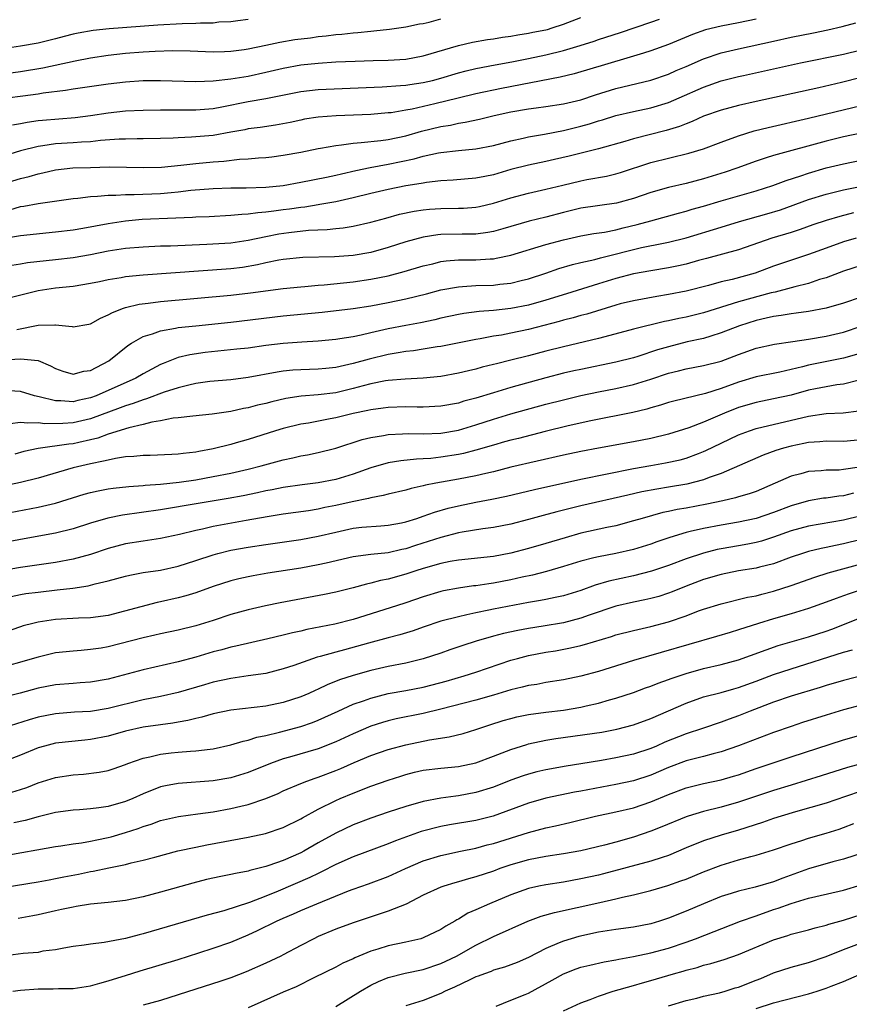
# Model space of a CAD drawing. Units: inches. Extents: x 2626370 to 2628000, y 1449000 to 1452000.
# Drawn here: x 2627199 to 2627294, y 1449552 to 1449664 of the extents above; entities that cross this region are included whole.
import ezdxf

# ---------------------------------------------------------------- set-up
doc = ezdxf.new("R2010")
doc.units = ezdxf.units.IN
doc.header["$MEASUREMENT"] = 0
doc.layers.add('LD26251449_2ft', color=26, linetype='Continuous')

msp = doc.modelspace()

# ---------------------------------------------------------------- linework, layer by layer
at = {"layer": 'LD26251449_2ft'}
for points, elevation in [([(2627283, 1449663.99), (2627281, 1449663.57), (2627279, 1449663.2), (2627277.23, 1449662.77), (2627275.74, 1449662.26), (2627273, 1449661.12), (2627271, 1449660.39), (2627270.13, 1449660.13), (2627269, 1449659.76), (2627265.32, 1449658.68), (2627264.4, 1449658.4), (2627262.23, 1449657.77), (2627260.61, 1449657.39), (2627253.91, 1449656.09), (2627251, 1449655.47), (2627248.99, 1449654.99), (2627246.32, 1449654.32), (2627243.71, 1449653.71), (2627243, 1449653.59), (2627241.32, 1449653.32), (2627241, 1449653.29), (2627239, 1449653.12), (2627235.03, 1449652.97), (2627233, 1449652.81), (2627231.43, 1449652.57), (2627231, 1449652.48), (2627229.79, 1449652.21), (2627228.12, 1449651.88), (2627226.38, 1449651.62), (2627225, 1449651.46), (2627224.62, 1449651.38), (2627223, 1449651.1), (2627221, 1449650.72), (2627218.51, 1449650.51), (2627217, 1449650.46), (2627216.42, 1449650.42), (2627215, 1449650.36), (2627213, 1449650.32), (2627212.33, 1449650.33), (2627211, 1449650.31), (2627210.28, 1449650.28), (2627208.14, 1449650.14), (2627207, 1449650.01), (2627205.96, 1449649.96), (2627205, 1449649.88), (2627203, 1449649.76), (2627201.53, 1449649.53), (2627201, 1449649.47), (2627199, 1449648.95), (2627196.04, 1449648.04)], 10662), ([(2627197, 1449657.75), (2627199, 1449658.03), (2627201.54, 1449658.46), (2627205.25, 1449659.25), (2627207, 1449659.58), (2627209, 1449659.88), (2627211, 1449660.12), (2627213, 1449660.28), (2627214.36, 1449660.36), (2627216.41, 1449660.41), (2627218.37, 1449660.37), (2627221, 1449660.27), (2627222.3, 1449660.3), (2627223, 1449660.34), (2627224.54, 1449660.54), (2627225, 1449660.61), (2627227, 1449661.03), (2627228.61, 1449661.39), (2627230.34, 1449661.66), (2627232.12, 1449661.88), (2627233, 1449662.01), (2627233.91, 1449662.09), (2627235, 1449662.26), (2627235.71, 1449662.29), (2627237, 1449662.45), (2627237.52, 1449662.48), (2627239, 1449662.63), (2627239.35, 1449662.65), (2627241.15, 1449662.85), (2627243, 1449663.11), (2627244.55, 1449663.45), (2627245, 1449663.52), (2627245.67, 1449663.67), (2627247, 1449664.03)], 10668), ([(2627225, 1449663.97), (2627223.82, 1449663.82), (2627223, 1449663.69), (2627221.64, 1449663.64), (2627221, 1449663.56), (2627219.55, 1449663.55), (2627219, 1449663.5), (2627217.46, 1449663.46), (2627214.69, 1449663.31), (2627209.11, 1449662.89), (2627207.29, 1449662.71), (2627205.59, 1449662.41), (2627205, 1449662.28), (2627203.97, 1449662.03), (2627203, 1449661.77), (2627201, 1449661.26), (2627199, 1449660.9), (2627197, 1449660.63)], 10670), ([(2627197.49, 1449655), (2627199.26, 1449655.26), (2627201, 1449655.49), (2627201.59, 1449655.59), (2627204.12, 1449655.88), (2627205, 1449656.03), (2627209, 1449656.6), (2627211, 1449656.84), (2627213.02, 1449656.98), (2627215, 1449657), (2627219, 1449656.9), (2627221, 1449656.95), (2627223, 1449657.17), (2627225, 1449657.5), (2627227, 1449657.93), (2627229, 1449658.4), (2627231, 1449658.77), (2627233, 1449658.99), (2627235, 1449659.11), (2627237.2, 1449659.2), (2627239.27, 1449659.27), (2627241, 1449659.31), (2627243, 1449659.43), (2627245, 1449659.8), (2627249, 1449661), (2627250.62, 1449661.38), (2627252.33, 1449661.67), (2627253, 1449661.76), (2627254.06, 1449661.94), (2627255, 1449662.07), (2627255.78, 1449662.22), (2627257, 1449662.39), (2627257.5, 1449662.5), (2627259, 1449662.79), (2627259.17, 1449662.83), (2627259.73, 1449663), (2627261, 1449663.42), (2627263, 1449664.2)], 10666), ([(2627198.08, 1449651.92), (2627199, 1449652.09), (2627199.75, 1449652.25), (2627201, 1449652.42), (2627201.52, 1449652.48), (2627205.22, 1449652.78), (2627207, 1449653.01), (2627209, 1449653.32), (2627211, 1449653.53), (2627213, 1449653.61), (2627215, 1449653.64), (2627219, 1449653.65), (2627221, 1449653.81), (2627221.98, 1449653.98), (2627225, 1449654.58), (2627227, 1449654.93), (2627231, 1449655.73), (2627233, 1449655.96), (2627240.29, 1449656.29), (2627242.41, 1449656.41), (2627243, 1449656.47), (2627243.45, 1449656.55), (2627245, 1449656.75), (2627246.03, 1449657), (2627247, 1449657.26), (2627249, 1449657.86), (2627249.91, 1449658.09), (2627251, 1449658.35), (2627253.22, 1449658.78), (2627255.11, 1449659.11), (2627257, 1449659.49), (2627259, 1449659.92), (2627261, 1449660.43), (2627262.9, 1449661), (2627264.5, 1449661.5), (2627265, 1449661.68), (2627267.51, 1449662.49), (2627271, 1449663.65), (2627271.99, 1449664.01)], 10664), ([(2627196.85, 1449645.15), (2627199, 1449645.79), (2627199.98, 1449646.02), (2627201, 1449646.34), (2627201.55, 1449646.45), (2627203, 1449646.79), (2627204.98, 1449647.02), (2627207, 1449647.08), (2627209.13, 1449647.13), (2627211.11, 1449647.11), (2627213, 1449647.06), (2627215.1, 1449647.1), (2627217.32, 1449647.32), (2627219, 1449647.52), (2627221, 1449647.71), (2627222.21, 1449647.79), (2627224.02, 1449648.01), (2627225, 1449648.06), (2627226.16, 1449648.16), (2627227, 1449648.2), (2627227.71, 1449648.29), (2627229, 1449648.46), (2627231, 1449648.83), (2627233, 1449649.23), (2627233.27, 1449649.27), (2627235, 1449649.59), (2627235.64, 1449649.64), (2627237, 1449649.85), (2627237.9, 1449649.9), (2627240.15, 1449650.15), (2627241, 1449650.27), (2627243, 1449650.69), (2627244.8, 1449651.2), (2627247, 1449651.74), (2627248.09, 1449651.91), (2627249, 1449652.12), (2627249.77, 1449652.23), (2627251.41, 1449652.59), (2627253.08, 1449653), (2627255, 1449653.41), (2627257, 1449653.75), (2627257.88, 1449653.88), (2627259, 1449654.02), (2627261, 1449654.33), (2627263, 1449654.79), (2627264.65, 1449655.35), (2627267, 1449656.1), (2627271, 1449657.04), (2627273, 1449657.72), (2627273.88, 1449658.12), (2627275, 1449658.6), (2627277, 1449659.48), (2627279, 1449660.14), (2627281, 1449660.62), (2627285, 1449661.5), (2627287, 1449661.93), (2627289.56, 1449662.44), (2627291.21, 1449662.79), (2627292.83, 1449663.17), (2627294.41, 1449663.59)], 10660), ([(2627197.76, 1449642.24), (2627199, 1449642.6), (2627199.36, 1449642.64), (2627201, 1449642.94), (2627205, 1449643.52), (2627205.56, 1449643.56), (2627207, 1449643.74), (2627207.77, 1449643.77), (2627209, 1449643.9), (2627209.9, 1449643.9), (2627211, 1449643.99), (2627211.99, 1449643.99), (2627215, 1449644.09), (2627216.21, 1449644.21), (2627217, 1449644.27), (2627218.46, 1449644.46), (2627221, 1449644.67), (2627223, 1449644.74), (2627224.75, 1449644.75), (2627227, 1449644.81), (2627229, 1449645.01), (2627231, 1449645.37), (2627233.95, 1449645.95), (2627235, 1449646.18), (2627235.65, 1449646.35), (2627237.28, 1449646.72), (2627238.94, 1449647.06), (2627241, 1449647.43), (2627243.94, 1449648.06), (2627245, 1449648.36), (2627246.72, 1449648.72), (2627247, 1449648.77), (2627249, 1449648.99), (2627251, 1449649.18), (2627253, 1449649.57), (2627255, 1449650.11), (2627256.4, 1449650.4), (2627257, 1449650.55), (2627258.85, 1449650.85), (2627261, 1449651.28), (2627263, 1449651.77), (2627263.96, 1449652.04), (2627265, 1449652.39), (2627265.48, 1449652.52), (2627267, 1449653.01), (2627269, 1449653.47), (2627271, 1449653.88), (2627273, 1449654.49), (2627274.21, 1449655), (2627277, 1449656.23), (2627279, 1449656.94), (2627281, 1449657.44), (2627281.57, 1449657.57), (2627288.06, 1449659), (2627293, 1449660.01), (2627295, 1449660.5)], 10658), ([(2627295, 1449657.34), (2627292.77, 1449656.77), (2627290.17, 1449656.17), (2627283, 1449654.6), (2627281, 1449654.14), (2627279, 1449653.6), (2627277, 1449652.91), (2627275.69, 1449652.31), (2627275, 1449652.06), (2627274.25, 1449651.75), (2627272.72, 1449651.28), (2627269, 1449650.33), (2627268.03, 1449650.03), (2627265, 1449649.18), (2627261.64, 1449648.36), (2627259.98, 1449647.98), (2627259, 1449647.76), (2627257, 1449647.34), (2627255, 1449646.82), (2627253, 1449646.23), (2627252.02, 1449646.02), (2627251, 1449645.83), (2627248.39, 1449645.61), (2627247, 1449645.53), (2627245.35, 1449645.35), (2627245, 1449645.29), (2627244.76, 1449645.24), (2627243, 1449644.96), (2627241, 1449644.56), (2627239, 1449644.09), (2627237, 1449643.58), (2627235, 1449643.15), (2627233.18, 1449642.82), (2627233, 1449642.81), (2627231.45, 1449642.55), (2627231, 1449642.5), (2627229.7, 1449642.3), (2627229, 1449642.21), (2627227.91, 1449642.09), (2627227, 1449641.95), (2627226.1, 1449641.9), (2627225, 1449641.73), (2627224.29, 1449641.71), (2627223, 1449641.57), (2627220.56, 1449641.44), (2627219, 1449641.38), (2627218.65, 1449641.35), (2627216.74, 1449641.26), (2627212.89, 1449641.11), (2627211, 1449640.95), (2627209, 1449640.64), (2627206.1, 1449640.1), (2627205, 1449639.92), (2627203, 1449639.66), (2627199, 1449639.26), (2627196.9, 1449638.9)], 10656), ([(2627197, 1449635.76), (2627199, 1449636.08), (2627199.8, 1449636.2), (2627203, 1449636.55), (2627205, 1449636.79), (2627207, 1449637.14), (2627209, 1449637.53), (2627211, 1449637.85), (2627213, 1449638.02), (2627215, 1449638.1), (2627216.13, 1449638.13), (2627220.29, 1449638.29), (2627223, 1449638.45), (2627225, 1449638.75), (2627227, 1449639.2), (2627228.51, 1449639.49), (2627229.65, 1449639.65), (2627231.9, 1449639.9), (2627234.02, 1449639.98), (2627235, 1449640.09), (2627235.84, 1449640.16), (2627237, 1449640.35), (2627239, 1449640.81), (2627240.71, 1449641.29), (2627242.28, 1449641.72), (2627243.94, 1449642.06), (2627245, 1449642.23), (2627245.7, 1449642.3), (2627247, 1449642.39), (2627249, 1449642.4), (2627249.58, 1449642.42), (2627251, 1449642.52), (2627251.4, 1449642.6), (2627253, 1449642.97), (2627255, 1449643.61), (2627257, 1449644.13), (2627259, 1449644.57), (2627260.94, 1449645.06), (2627263, 1449645.55), (2627263.69, 1449645.69), (2627265.92, 1449646.08), (2627267, 1449646.34), (2627267.51, 1449646.49), (2627271, 1449647.62), (2627275.32, 1449648.68), (2627277, 1449649.21), (2627279, 1449649.96), (2627281, 1449650.68), (2627282.77, 1449651.23), (2627284.37, 1449651.63), (2627289, 1449652.68), (2627295, 1449654.15)], 10654), ([(2627295, 1449651), (2627293, 1449650.56), (2627291, 1449650.06), (2627285, 1449648.43), (2627284.15, 1449648.15), (2627283, 1449647.79), (2627280.82, 1449647), (2627279.46, 1449646.54), (2627277, 1449645.77), (2627275, 1449645.23), (2627273, 1449644.77), (2627271, 1449644.21), (2627269, 1449643.54), (2627267.05, 1449643), (2627263, 1449642.4), (2627261, 1449641.93), (2627259, 1449641.4), (2627257.08, 1449640.92), (2627254.07, 1449640.07), (2627253, 1449639.75), (2627252.37, 1449639.63), (2627251, 1449639.46), (2627249.45, 1449639.45), (2627247, 1449639.4), (2627246.64, 1449639.36), (2627245, 1449639.12), (2627243, 1449638.59), (2627241, 1449637.94), (2627239, 1449637.37), (2627237, 1449637.02), (2627234.86, 1449636.86), (2627231.23, 1449636.77), (2627229, 1449636.57), (2627228.49, 1449636.49), (2627227, 1449636.18), (2627226.05, 1449635.95), (2627224.34, 1449635.66), (2627223, 1449635.49), (2627213, 1449634.77), (2627211, 1449634.58), (2627210.48, 1449634.47), (2627209, 1449634.25), (2627208.02, 1449634.02), (2627207, 1449633.81), (2627205, 1449633.49), (2627203, 1449633.28), (2627201, 1449632.98), (2627197.81, 1449632.19)], 10652), ([(2627198.56, 1449628.56), (2627201, 1449629.06), (2627202.91, 1449629.09), (2627203, 1449629.1), (2627204.9, 1449628.9), (2627205, 1449628.87), (2627206.81, 1449629.19), (2627207, 1449629.22), (2627208.14, 1449629.86), (2627209, 1449630.22), (2627209.49, 1449630.51), (2627210.75, 1449631), (2627211, 1449631.08), (2627212.55, 1449631.45), (2627213.57, 1449631.57), (2627215, 1449631.76), (2627223, 1449632.48), (2627225.26, 1449632.74), (2627229, 1449633.24), (2627231, 1449633.45), (2627231.47, 1449633.47), (2627233, 1449633.61), (2627233.66, 1449633.66), (2627235.88, 1449633.88), (2627237, 1449634.01), (2627239, 1449634.3), (2627241, 1449634.7), (2627242.82, 1449635.18), (2627245, 1449635.85), (2627246.08, 1449636.08), (2627247, 1449636.31), (2627247.61, 1449636.39), (2627249, 1449636.5), (2627251, 1449636.52), (2627252.63, 1449636.63), (2627253, 1449636.64), (2627253.31, 1449636.69), (2627255, 1449637.06), (2627259, 1449638.26), (2627261, 1449638.82), (2627263, 1449639.26), (2627264.49, 1449639.51), (2627265.69, 1449639.69), (2627267, 1449639.95), (2627267.83, 1449640.17), (2627269.44, 1449640.56), (2627271, 1449640.99), (2627274.15, 1449641.85), (2627275, 1449642.06), (2627275.71, 1449642.29), (2627277, 1449642.65), (2627279, 1449643.26), (2627283, 1449644.38), (2627284.91, 1449645), (2627286.42, 1449645.58), (2627288.11, 1449646.11), (2627289, 1449646.42), (2627291, 1449647.01), (2627293, 1449647.49), (2627295, 1449647.88)], 10650), ([(2627197.1, 1449625.1), (2627199, 1449625.22), (2627201, 1449625.01), (2627202.42, 1449624.42), (2627203, 1449624.11), (2627203.82, 1449623.82), (2627205, 1449623.48), (2627206.21, 1449623.79), (2627207, 1449623.9), (2627209.07, 1449625), (2627211.27, 1449626.73), (2627211.69, 1449627), (2627213, 1449627.75), (2627214.07, 1449628.07), (2627215, 1449628.43), (2627216.71, 1449628.71), (2627217, 1449628.78), (2627219, 1449628.99), (2627223, 1449629.39), (2627229, 1449630.12), (2627233.44, 1449630.56), (2627237, 1449630.96), (2627239, 1449631.26), (2627241, 1449631.63), (2627243, 1449632.05), (2627245.36, 1449632.64), (2627247, 1449633.08), (2627249, 1449633.44), (2627249.46, 1449633.46), (2627251, 1449633.57), (2627253, 1449633.63), (2627253.74, 1449633.74), (2627255, 1449633.87), (2627256.17, 1449634.17), (2627257, 1449634.36), (2627258.98, 1449635), (2627260.49, 1449635.51), (2627262.02, 1449635.98), (2627263, 1449636.22), (2627264.57, 1449636.57), (2627265.24, 1449636.76), (2627269.92, 1449637.92), (2627272.44, 1449638.44), (2627273, 1449638.54), (2627275, 1449639.02), (2627279, 1449640.26), (2627281.12, 1449640.88), (2627284.24, 1449641.76), (2627285.78, 1449642.22), (2627289, 1449643.39), (2627291, 1449644.01), (2627293, 1449644.5), (2627294.9, 1449644.9)], 10648), ([(2627294.13, 1449641.87), (2627292.55, 1449641.45), (2627291, 1449641.01), (2627289.49, 1449640.51), (2627288.02, 1449639.98), (2627287, 1449639.65), (2627284.79, 1449639), (2627281, 1449637.67), (2627277.34, 1449636.66), (2627276.43, 1449636.43), (2627275, 1449636.03), (2627274.16, 1449635.84), (2627273, 1449635.61), (2627271, 1449635.28), (2627269, 1449634.91), (2627267, 1449634.39), (2627265, 1449633.78), (2627261.37, 1449632.63), (2627259, 1449631.9), (2627257, 1449631.35), (2627255, 1449630.96), (2627253, 1449630.74), (2627251.38, 1449630.62), (2627249.61, 1449630.39), (2627249, 1449630.28), (2627247, 1449629.84), (2627246.33, 1449629.67), (2627244.68, 1449629.32), (2627243, 1449629.02), (2627241, 1449628.63), (2627239, 1449628.18), (2627237.91, 1449627.91), (2627237, 1449627.74), (2627235.48, 1449627.48), (2627235, 1449627.41), (2627233, 1449627.23), (2627231.13, 1449627.13), (2627229, 1449626.97), (2627227, 1449626.73), (2627225, 1449626.45), (2627223.7, 1449626.3), (2627220.08, 1449625.92), (2627218.33, 1449625.67), (2627217, 1449625.35), (2627215.3, 1449624.7), (2627215, 1449624.57), (2627213, 1449623.5), (2627212.16, 1449623), (2627207.65, 1449621), (2627207, 1449620.76), (2627205.54, 1449620.46), (2627205, 1449620.32), (2627203.59, 1449620.41), (2627203, 1449620.4), (2627201.11, 1449620.89), (2627200.61, 1449621), (2627199, 1449621.47), (2627197, 1449621.61)], 10646), ([(2627294.42, 1449639), (2627293, 1449638.56), (2627291, 1449637.86), (2627289, 1449637.11), (2627285.91, 1449636.09), (2627285, 1449635.78), (2627282.9, 1449635), (2627280.29, 1449634.29), (2627279, 1449633.99), (2627277.58, 1449633.58), (2627275, 1449632.94), (2627273, 1449632.57), (2627271.65, 1449632.35), (2627269, 1449631.85), (2627267.48, 1449631.48), (2627267, 1449631.36), (2627263.68, 1449630.32), (2627263, 1449630.15), (2627262.11, 1449629.89), (2627261, 1449629.62), (2627260.52, 1449629.48), (2627257, 1449628.56), (2627255, 1449628.13), (2627253.93, 1449627.93), (2627253, 1449627.79), (2627251.51, 1449627.51), (2627251, 1449627.44), (2627247, 1449626.62), (2627246.57, 1449626.57), (2627245, 1449626.3), (2627243.87, 1449626.13), (2627243, 1449626.05), (2627242.12, 1449625.88), (2627241, 1449625.72), (2627238.81, 1449625.19), (2627237, 1449624.67), (2627235, 1449624.23), (2627233.88, 1449624.12), (2627233, 1449624.03), (2627231, 1449623.97), (2627230.09, 1449623.91), (2627229, 1449623.8), (2627228.3, 1449623.7), (2627225, 1449623.07), (2627223, 1449622.82), (2627220.61, 1449622.61), (2627219, 1449622.39), (2627218.22, 1449622.22), (2627217, 1449621.91), (2627215.4, 1449621.4), (2627213.37, 1449620.63), (2627213, 1449620.55), (2627211.88, 1449620.11), (2627211, 1449619.86), (2627210.39, 1449619.61), (2627207, 1449618.37), (2627205, 1449617.9), (2627203.82, 1449617.82), (2627201.79, 1449617.79), (2627201, 1449617.91), (2627199.85, 1449617.85), (2627199, 1449617.96), (2627197.81, 1449617.81)], 10644), ([(2627295, 1449635.89), (2627293, 1449635.21), (2627291, 1449634.47), (2627290.26, 1449634.26), (2627289, 1449633.83), (2627287.44, 1449633.44), (2627287, 1449633.31), (2627285.17, 1449632.83), (2627284.74, 1449632.74), (2627281, 1449631.74), (2627277, 1449630.47), (2627275, 1449629.97), (2627274.19, 1449629.81), (2627273, 1449629.54), (2627272.54, 1449629.46), (2627269, 1449628.61), (2627265.74, 1449627.74), (2627265, 1449627.53), (2627261, 1449626.6), (2627259, 1449626.09), (2627257, 1449625.56), (2627255, 1449625.06), (2627253.34, 1449624.66), (2627253, 1449624.56), (2627251.73, 1449624.27), (2627251, 1449624.05), (2627250.14, 1449623.86), (2627249, 1449623.57), (2627247, 1449623.21), (2627245, 1449623.02), (2627242.91, 1449622.91), (2627241, 1449622.74), (2627240.69, 1449622.69), (2627239, 1449622.35), (2627238.13, 1449622.13), (2627237, 1449621.82), (2627235, 1449621.35), (2627233, 1449621.1), (2627231.05, 1449620.95), (2627229.3, 1449620.7), (2627227.68, 1449620.32), (2627227, 1449620.13), (2627226.08, 1449619.92), (2627225, 1449619.61), (2627224.47, 1449619.53), (2627223, 1449619.19), (2627220.89, 1449618.89), (2627218.68, 1449618.68), (2627217, 1449618.48), (2627216.42, 1449618.42), (2627215, 1449618.14), (2627213.98, 1449617.98), (2627213, 1449617.72), (2627211.35, 1449617.35), (2627209, 1449616.6), (2627207.84, 1449616.16), (2627207, 1449615.95), (2627205.67, 1449615.66), (2627205, 1449615.51), (2627204.53, 1449615.47), (2627201.03, 1449614.97), (2627199.38, 1449614.62), (2627198.34, 1449614.34)], 10642), ([(2627295, 1449632.27), (2627293, 1449631.56), (2627291, 1449631), (2627289, 1449630.63), (2627287.59, 1449630.41), (2627287, 1449630.35), (2627285.85, 1449630.15), (2627285, 1449630.05), (2627284.15, 1449629.85), (2627283, 1449629.61), (2627281.09, 1449629), (2627279, 1449628.17), (2627277.82, 1449627.82), (2627277, 1449627.55), (2627275.14, 1449627.14), (2627273, 1449626.6), (2627271.76, 1449626.24), (2627269.49, 1449625.49), (2627269, 1449625.34), (2627267, 1449624.82), (2627263, 1449624.01), (2627262.17, 1449623.83), (2627261, 1449623.56), (2627259, 1449623.04), (2627255, 1449621.94), (2627253, 1449621.35), (2627251, 1449620.73), (2627249.63, 1449620.37), (2627249, 1449620.17), (2627247, 1449619.8), (2627245, 1449619.7), (2627244.3, 1449619.7), (2627243, 1449619.73), (2627241, 1449619.67), (2627240.42, 1449619.58), (2627239, 1449619.4), (2627238.68, 1449619.32), (2627237, 1449618.97), (2627235, 1449618.49), (2627234.36, 1449618.36), (2627231.88, 1449617.88), (2627231, 1449617.74), (2627229, 1449617.27), (2627228.11, 1449617), (2627225, 1449616.02), (2627223.61, 1449615.61), (2627223, 1449615.44), (2627221, 1449614.92), (2627219.37, 1449614.63), (2627219, 1449614.55), (2627217.58, 1449614.42), (2627217, 1449614.33), (2627216.28, 1449614.28), (2627213.81, 1449614.19), (2627213, 1449614.17), (2627211.95, 1449614.05), (2627211, 1449614.01), (2627209.85, 1449613.85), (2627209, 1449613.66), (2627208.49, 1449613.51), (2627207, 1449613.23), (2627205.98, 1449613), (2627205, 1449612.75), (2627201, 1449611.58), (2627199, 1449611.09), (2627195, 1449610.25)], 10640), ([(2627197, 1449607.53), (2627201, 1449608.27), (2627203, 1449608.74), (2627206.25, 1449609.75), (2627207, 1449609.96), (2627207.85, 1449610.15), (2627209, 1449610.36), (2627209.56, 1449610.44), (2627211.37, 1449610.63), (2627213, 1449610.74), (2627213.23, 1449610.77), (2627215, 1449610.9), (2627217.13, 1449611.13), (2627219, 1449611.41), (2627221, 1449611.77), (2627223, 1449612.17), (2627225, 1449612.63), (2627226.48, 1449613), (2627229, 1449613.69), (2627230.1, 1449613.9), (2627231, 1449614.12), (2627231.76, 1449614.24), (2627233, 1449614.5), (2627235, 1449615.02), (2627238, 1449616), (2627239, 1449616.24), (2627240.47, 1449616.47), (2627241, 1449616.57), (2627242.64, 1449616.64), (2627243.32, 1449616.68), (2627245, 1449616.65), (2627247, 1449616.73), (2627249, 1449617.07), (2627251, 1449617.67), (2627253, 1449618.33), (2627255, 1449618.92), (2627259, 1449620.03), (2627261, 1449620.55), (2627263, 1449621.03), (2627265, 1449621.44), (2627267, 1449621.82), (2627269, 1449622.29), (2627271, 1449622.91), (2627273, 1449623.57), (2627274.16, 1449623.84), (2627275, 1449624.08), (2627277, 1449624.44), (2627279, 1449624.95), (2627281, 1449625.72), (2627283, 1449626.43), (2627285.1, 1449626.9), (2627287.19, 1449627.19), (2627289, 1449627.46), (2627291, 1449627.81), (2627293, 1449628.27), (2627295, 1449628.93)], 10638), ([(2627295, 1449625.87), (2627293, 1449625.29), (2627289, 1449624.48), (2627288.29, 1449624.29), (2627285.7, 1449623.7), (2627283, 1449623.16), (2627281, 1449622.56), (2627279, 1449621.81), (2627277.24, 1449621.24), (2627273.62, 1449620.38), (2627273, 1449620.21), (2627272.08, 1449619.92), (2627271, 1449619.62), (2627270.53, 1449619.47), (2627268.92, 1449619.08), (2627264.13, 1449618.13), (2627261.55, 1449617.55), (2627258.93, 1449616.93), (2627255.87, 1449616.13), (2627255, 1449615.93), (2627254.28, 1449615.72), (2627253, 1449615.37), (2627251, 1449614.77), (2627249.6, 1449614.4), (2627249, 1449614.28), (2627247, 1449613.97), (2627245.85, 1449613.85), (2627245, 1449613.79), (2627244.23, 1449613.77), (2627242.42, 1449613.58), (2627241, 1449613.33), (2627239, 1449612.76), (2627237, 1449612.05), (2627235, 1449611.44), (2627233, 1449611.06), (2627231.16, 1449610.84), (2627229, 1449610.52), (2627227.74, 1449610.26), (2627227, 1449610.13), (2627226.08, 1449609.92), (2627224.42, 1449609.58), (2627222.73, 1449609.27), (2627219.29, 1449608.71), (2627215, 1449607.98), (2627210.63, 1449607.37), (2627208.97, 1449607.03), (2627207, 1449606.44), (2627205, 1449605.79), (2627203, 1449605.3), (2627199, 1449604.57), (2627197, 1449604.19)], 10636), ([(2627294.77, 1449622.77), (2627293, 1449622.33), (2627292.24, 1449622.24), (2627291, 1449622.03), (2627289.79, 1449621.79), (2627289, 1449621.62), (2627287, 1449621.07), (2627285, 1449620.63), (2627283, 1449620.24), (2627281, 1449619.65), (2627279.38, 1449619), (2627277, 1449617.97), (2627275.33, 1449617.33), (2627273, 1449616.61), (2627271, 1449616.13), (2627269, 1449615.72), (2627265, 1449615.01), (2627263, 1449614.63), (2627261, 1449614.2), (2627255, 1449612.83), (2627253, 1449612.32), (2627252.13, 1449612.13), (2627251, 1449611.85), (2627249, 1449611.46), (2627246.43, 1449611), (2627245.23, 1449610.77), (2627245, 1449610.7), (2627243.6, 1449610.4), (2627243, 1449610.22), (2627241, 1449609.76), (2627240.41, 1449609.59), (2627239, 1449609.34), (2627238.74, 1449609.26), (2627236.89, 1449608.89), (2627235, 1449608.47), (2627233.77, 1449608.23), (2627233, 1449608.06), (2627231.87, 1449607.87), (2627229, 1449607.46), (2627227.18, 1449607.18), (2627224.76, 1449606.76), (2627221, 1449606.06), (2627219.77, 1449605.77), (2627219, 1449605.62), (2627217.15, 1449605.15), (2627215, 1449604.7), (2627213, 1449604.41), (2627211, 1449604.09), (2627209, 1449603.55), (2627207, 1449602.88), (2627205, 1449602.34), (2627203, 1449601.96), (2627199, 1449601.38), (2627197, 1449601.03)], 10634), ([(2627197.93, 1449598.07), (2627199, 1449598.3), (2627199.6, 1449598.4), (2627201, 1449598.58), (2627203.18, 1449598.82), (2627204.97, 1449599.03), (2627206.71, 1449599.29), (2627207.51, 1449599.51), (2627209, 1449599.87), (2627211, 1449600.41), (2627211.48, 1449600.52), (2627213, 1449600.8), (2627215, 1449601.1), (2627217, 1449601.54), (2627219, 1449602.17), (2627221, 1449602.85), (2627221.55, 1449603), (2627223, 1449603.35), (2627225, 1449603.71), (2627227, 1449604.01), (2627231, 1449604.57), (2627233, 1449604.95), (2627235, 1449605.44), (2627237, 1449605.87), (2627237.98, 1449605.98), (2627240.16, 1449606.16), (2627241, 1449606.21), (2627242.5, 1449606.5), (2627243, 1449606.61), (2627244.26, 1449607), (2627245, 1449607.24), (2627246.29, 1449607.71), (2627247.84, 1449608.16), (2627249, 1449608.44), (2627251, 1449608.85), (2627252.82, 1449609.18), (2627254.48, 1449609.52), (2627257.71, 1449610.29), (2627263, 1449611.48), (2627269, 1449612.69), (2627271, 1449613.05), (2627272.67, 1449613.33), (2627274.32, 1449613.68), (2627275, 1449613.87), (2627276.42, 1449614.42), (2627277, 1449614.63), (2627277.26, 1449614.74), (2627279, 1449615.6), (2627281, 1449616.55), (2627282.24, 1449617), (2627283, 1449617.25), (2627289, 1449618.67), (2627291, 1449618.97), (2627292.94, 1449619.06), (2627294.73, 1449619.27)], 10632), ([(2627295, 1449615.95), (2627293, 1449615.79), (2627291, 1449615.81), (2627290.27, 1449615.73), (2627289, 1449615.65), (2627288.47, 1449615.53), (2627287, 1449615.24), (2627286.15, 1449615), (2627285.27, 1449614.73), (2627283.8, 1449614.2), (2627279, 1449612.13), (2627277.66, 1449611.66), (2627277, 1449611.39), (2627275.1, 1449610.9), (2627273, 1449610.55), (2627271.65, 1449610.35), (2627269.97, 1449610.03), (2627268.34, 1449609.66), (2627263, 1449608.42), (2627260.26, 1449607.74), (2627258.68, 1449607.32), (2627257, 1449606.85), (2627255, 1449606.33), (2627253, 1449605.95), (2627251.8, 1449605.8), (2627249.42, 1449605.42), (2627249, 1449605.34), (2627247, 1449604.82), (2627244.1, 1449603.9), (2627243, 1449603.52), (2627242.56, 1449603.44), (2627241, 1449603.06), (2627239, 1449602.87), (2627237, 1449602.62), (2627233.9, 1449601.9), (2627233, 1449601.68), (2627231, 1449601.32), (2627227.26, 1449600.74), (2627225.56, 1449600.44), (2627225, 1449600.33), (2627223.92, 1449600.08), (2627223, 1449599.85), (2627221, 1449599.2), (2627219, 1449598.49), (2627217.86, 1449598.14), (2627217, 1449597.92), (2627215, 1449597.46), (2627214.62, 1449597.38), (2627209, 1449595.92), (2627207, 1449595.64), (2627205.6, 1449595.6), (2627203, 1449595.45), (2627201, 1449595.14), (2627200.4, 1449595), (2627199.29, 1449594.71), (2627199, 1449594.62), (2627197, 1449593.91)], 10630), ([(2627294.83, 1449612.83), (2627293, 1449612.56), (2627292.51, 1449612.51), (2627291, 1449612.49), (2627290.43, 1449612.43), (2627289, 1449612.36), (2627288.1, 1449612.1), (2627287, 1449611.82), (2627285.19, 1449611), (2627283, 1449610.08), (2627282.2, 1449609.8), (2627281, 1449609.45), (2627280.66, 1449609.34), (2627279.22, 1449609), (2627277.38, 1449608.62), (2627275, 1449608.17), (2627274, 1449608), (2627273, 1449607.77), (2627272.35, 1449607.65), (2627269.98, 1449607), (2627269, 1449606.7), (2627267, 1449606.16), (2627265.96, 1449605.96), (2627263, 1449605.3), (2627261.21, 1449604.79), (2627259, 1449604.11), (2627257, 1449603.54), (2627255, 1449603.01), (2627253, 1449602.64), (2627249, 1449602.23), (2627248.06, 1449602.06), (2627247, 1449601.85), (2627245, 1449601.27), (2627244.14, 1449601), (2627243, 1449600.61), (2627241, 1449600.06), (2627240.1, 1449599.9), (2627239, 1449599.59), (2627238.51, 1449599.49), (2627237, 1449599.08), (2627235, 1449598.58), (2627233.7, 1449598.3), (2627228.64, 1449597.36), (2627226.98, 1449597.02), (2627225, 1449596.57), (2627223, 1449596.02), (2627221, 1449595.35), (2627219, 1449594.71), (2627217, 1449594.23), (2627215, 1449593.81), (2627214.35, 1449593.65), (2627213, 1449593.34), (2627209, 1449592.34), (2627208.19, 1449592.19), (2627207, 1449592.01), (2627205.91, 1449591.91), (2627205, 1449591.85), (2627203, 1449591.63), (2627201, 1449591.15), (2627195.62, 1449589.62)], 10628), ([(2627294.14, 1449609.86), (2627293, 1449609.57), (2627292.47, 1449609.53), (2627291, 1449609.31), (2627290.71, 1449609.29), (2627289, 1449609.01), (2627287, 1449608.43), (2627285, 1449607.68), (2627283, 1449607), (2627281, 1449606.57), (2627279, 1449606.23), (2627277, 1449605.85), (2627275.48, 1449605.48), (2627275, 1449605.38), (2627273.17, 1449604.83), (2627271.68, 1449604.32), (2627271, 1449604.07), (2627269, 1449603.43), (2627266.97, 1449602.97), (2627265, 1449602.62), (2627264.48, 1449602.48), (2627263, 1449602.12), (2627261, 1449601.5), (2627259.06, 1449600.94), (2627257.47, 1449600.53), (2627256.28, 1449600.28), (2627255, 1449599.97), (2627253, 1449599.59), (2627252.47, 1449599.53), (2627251, 1449599.31), (2627250.72, 1449599.28), (2627249, 1449599.04), (2627247.29, 1449598.71), (2627247, 1449598.64), (2627245, 1449598.03), (2627243, 1449597.35), (2627241.94, 1449597), (2627237, 1449595.44), (2627234.91, 1449594.91), (2627231.71, 1449594.29), (2627231, 1449594.12), (2627230.07, 1449593.93), (2627229, 1449593.66), (2627227.24, 1449593.24), (2627223.6, 1449592.4), (2627223, 1449592.29), (2627222, 1449592), (2627221, 1449591.76), (2627219, 1449591.15), (2627217, 1449590.6), (2627213, 1449589.7), (2627209, 1449588.64), (2627207, 1449588.3), (2627205.8, 1449588.2), (2627205, 1449588.16), (2627203, 1449587.99), (2627201, 1449587.59), (2627198.95, 1449587.05), (2627197, 1449586.56)], 10626), ([(2627295, 1449607.3), (2627293, 1449606.8), (2627289, 1449606.11), (2627287, 1449605.56), (2627285, 1449604.85), (2627283.61, 1449604.39), (2627283, 1449604.23), (2627282.07, 1449604.07), (2627281, 1449603.86), (2627279, 1449603.52), (2627278.57, 1449603.43), (2627277, 1449603.04), (2627275, 1449602.37), (2627273, 1449601.62), (2627271.05, 1449600.95), (2627269, 1449600.43), (2627266.18, 1449599.82), (2627264.64, 1449599.36), (2627263, 1449598.77), (2627261, 1449598.17), (2627260.05, 1449597.95), (2627259, 1449597.75), (2627258.38, 1449597.62), (2627257, 1449597.39), (2627253, 1449596.61), (2627252.5, 1449596.5), (2627251, 1449596.21), (2627249.97, 1449595.97), (2627249, 1449595.77), (2627247, 1449595.24), (2627245, 1449594.58), (2627243.83, 1449594.17), (2627242.31, 1449593.69), (2627241, 1449593.36), (2627238.75, 1449592.75), (2627235.99, 1449591.99), (2627235, 1449591.73), (2627233.22, 1449591.22), (2627232.87, 1449591.13), (2627230.21, 1449590.21), (2627229, 1449589.8), (2627227, 1449589.3), (2627225, 1449589), (2627223, 1449588.72), (2627221, 1449588.28), (2627220.01, 1449587.99), (2627217, 1449587.12), (2627215, 1449586.67), (2627213, 1449586.26), (2627209, 1449585.28), (2627207, 1449584.95), (2627205.15, 1449584.85), (2627203, 1449584.69), (2627201, 1449584.3), (2627199.99, 1449584.01), (2627197.09, 1449583.09)], 10624), ([(2627295, 1449604.58), (2627293, 1449604.08), (2627292.09, 1449603.91), (2627291, 1449603.67), (2627290.44, 1449603.56), (2627289, 1449603.21), (2627288.32, 1449603), (2627287, 1449602.55), (2627285, 1449601.8), (2627283.41, 1449601.41), (2627283, 1449601.3), (2627281, 1449600.99), (2627279, 1449600.59), (2627277, 1449600), (2627275, 1449599.24), (2627273.41, 1449598.59), (2627273, 1449598.44), (2627271.91, 1449598.09), (2627271, 1449597.85), (2627270.31, 1449597.69), (2627269, 1449597.43), (2627267, 1449596.97), (2627263.93, 1449595.93), (2627263, 1449595.59), (2627261, 1449595.08), (2627258.68, 1449594.68), (2627257, 1449594.42), (2627255.81, 1449594.19), (2627254.16, 1449593.84), (2627253, 1449593.53), (2627251.04, 1449592.96), (2627249.52, 1449592.48), (2627248.02, 1449591.98), (2627247, 1449591.62), (2627245, 1449590.95), (2627243, 1449590.46), (2627241, 1449590.08), (2627239, 1449589.64), (2627237, 1449589.07), (2627235.44, 1449588.56), (2627234.01, 1449587.99), (2627233, 1449587.49), (2627232.65, 1449587.35), (2627231.93, 1449587), (2627231, 1449586.6), (2627229, 1449585.96), (2627227, 1449585.56), (2627223, 1449585.11), (2627221, 1449584.69), (2627219.7, 1449584.3), (2627219, 1449584.15), (2627218.1, 1449583.9), (2627217, 1449583.72), (2627216.39, 1449583.6), (2627215, 1449583.44), (2627213, 1449583.14), (2627211, 1449582.69), (2627209, 1449582.14), (2627207, 1449581.73), (2627206.33, 1449581.67), (2627203, 1449581.31), (2627201.73, 1449581), (2627201, 1449580.8), (2627199, 1449579.96), (2627197, 1449579.18)], 10622), ([(2627197, 1449575.43), (2627199, 1449576.03), (2627199.72, 1449576.28), (2627201, 1449576.78), (2627203, 1449577.42), (2627205, 1449577.72), (2627206.2, 1449577.8), (2627207.99, 1449578.01), (2627209, 1449578.22), (2627209.59, 1449578.41), (2627211, 1449578.9), (2627211.24, 1449579), (2627213, 1449579.62), (2627213.77, 1449579.77), (2627215, 1449580.09), (2627216.21, 1449580.21), (2627217, 1449580.31), (2627218.41, 1449580.41), (2627219, 1449580.44), (2627220.65, 1449580.65), (2627221, 1449580.68), (2627223, 1449581.13), (2627224.43, 1449581.57), (2627225, 1449581.68), (2627226, 1449582), (2627227, 1449582.2), (2627228.58, 1449582.58), (2627231, 1449583.23), (2627232.33, 1449583.67), (2627233, 1449583.94), (2627235.28, 1449585), (2627237, 1449585.78), (2627238.18, 1449586.18), (2627239, 1449586.48), (2627241, 1449586.99), (2627243, 1449587.35), (2627245, 1449587.73), (2627246.01, 1449587.99), (2627247.59, 1449588.41), (2627249.65, 1449589), (2627251, 1449589.42), (2627255, 1449590.79), (2627255.74, 1449591), (2627257, 1449591.33), (2627259, 1449591.71), (2627260.11, 1449591.89), (2627261.79, 1449592.21), (2627263, 1449592.49), (2627263.41, 1449592.59), (2627266.5, 1449593.5), (2627267, 1449593.68), (2627269, 1449594.2), (2627271, 1449594.66), (2627273, 1449595.18), (2627275, 1449595.87), (2627276.42, 1449596.42), (2627277, 1449596.62), (2627279, 1449597.25), (2627282.01, 1449597.99), (2627283, 1449598.17), (2627283.65, 1449598.35), (2627285, 1449598.68), (2627287, 1449599.33), (2627289.7, 1449600.3), (2627291.22, 1449600.78), (2627295, 1449601.79)], 10620), ([(2627295.47, 1449599), (2627293.62, 1449598.38), (2627293, 1449598.14), (2627292.14, 1449597.86), (2627291, 1449597.42), (2627289, 1449596.71), (2627287, 1449596.11), (2627285, 1449595.54), (2627283.28, 1449595), (2627281, 1449594.26), (2627280.03, 1449593.97), (2627278.5, 1449593.5), (2627269, 1449590.75), (2627265, 1449589.53), (2627263, 1449588.97), (2627261, 1449588.55), (2627259, 1449588.24), (2627257.96, 1449588.04), (2627257, 1449587.91), (2627256.29, 1449587.71), (2627255, 1449587.41), (2627253, 1449586.79), (2627251, 1449586.22), (2627247, 1449585.2), (2627245, 1449584.72), (2627241.91, 1449584.09), (2627241, 1449583.88), (2627240.32, 1449583.68), (2627239, 1449583.26), (2627237, 1449582.41), (2627235, 1449581.47), (2627233, 1449580.68), (2627229.72, 1449579.72), (2627229, 1449579.52), (2627227.55, 1449579), (2627225, 1449577.98), (2627223, 1449577.38), (2627221, 1449577.02), (2627217, 1449576.74), (2627215.55, 1449576.45), (2627215, 1449576.33), (2627213, 1449575.53), (2627211.83, 1449575), (2627211, 1449574.65), (2627209, 1449574.09), (2627207.93, 1449573.93), (2627207, 1449573.82), (2627205.72, 1449573.72), (2627205, 1449573.68), (2627203, 1449573.42), (2627201, 1449572.93), (2627199.51, 1449572.49), (2627198.22, 1449572.22)], 10618), ([(2627197, 1449568.47), (2627203, 1449569.52), (2627203.6, 1449569.6), (2627205, 1449569.82), (2627205.95, 1449569.95), (2627207, 1449570.14), (2627207.7, 1449570.3), (2627209, 1449570.56), (2627209.36, 1449570.64), (2627211, 1449571.11), (2627212.42, 1449571.58), (2627213, 1449571.81), (2627213.92, 1449572.08), (2627215, 1449572.48), (2627217.05, 1449572.95), (2627219.24, 1449573.24), (2627221, 1449573.5), (2627223, 1449573.86), (2627224.15, 1449574.15), (2627225, 1449574.34), (2627227, 1449575), (2627228.41, 1449575.59), (2627229, 1449575.87), (2627231, 1449576.73), (2627231.68, 1449577), (2627232.66, 1449577.34), (2627233, 1449577.44), (2627235, 1449578.2), (2627235.57, 1449578.43), (2627237.12, 1449579.12), (2627239, 1449579.92), (2627241, 1449580.62), (2627243, 1449581.15), (2627245.7, 1449581.7), (2627247.95, 1449582.05), (2627249.56, 1449582.44), (2627251, 1449582.88), (2627252.58, 1449583.42), (2627254.1, 1449583.9), (2627255, 1449584.16), (2627255.68, 1449584.32), (2627257, 1449584.59), (2627259, 1449584.86), (2627261, 1449585.1), (2627263, 1449585.44), (2627263.58, 1449585.58), (2627265, 1449585.89), (2627266.26, 1449586.26), (2627267, 1449586.46), (2627269, 1449587.13), (2627270.37, 1449587.63), (2627271, 1449587.84), (2627271.82, 1449588.18), (2627273, 1449588.59), (2627273.29, 1449588.71), (2627275, 1449589.3), (2627277, 1449589.85), (2627279, 1449590.3), (2627281, 1449590.85), (2627285.53, 1449592.47), (2627289, 1449593.46), (2627291, 1449594.12), (2627291.64, 1449594.36), (2627295, 1449595.68)], 10616), ([(2627197, 1449564.86), (2627201, 1449565.5), (2627202.26, 1449565.74), (2627203, 1449565.86), (2627203.95, 1449566.05), (2627205.63, 1449566.37), (2627207, 1449566.66), (2627207.3, 1449566.7), (2627209.1, 1449567.1), (2627211, 1449567.47), (2627211.65, 1449567.65), (2627213, 1449567.95), (2627214.32, 1449568.32), (2627216.98, 1449569.02), (2627219, 1449569.47), (2627220.28, 1449569.72), (2627225, 1449570.59), (2627226.99, 1449571.01), (2627229, 1449571.69), (2627231, 1449572.68), (2627231.2, 1449572.8), (2627233, 1449573.78), (2627235, 1449574.78), (2627235.5, 1449575), (2627237, 1449575.63), (2627239, 1449576.4), (2627241, 1449577.1), (2627242.43, 1449577.57), (2627243, 1449577.74), (2627244, 1449578), (2627245, 1449578.23), (2627247, 1449578.49), (2627249, 1449578.67), (2627251, 1449579.09), (2627253, 1449579.83), (2627255, 1449580.62), (2627256.81, 1449581.19), (2627257, 1449581.24), (2627259, 1449581.67), (2627260.14, 1449581.86), (2627265.4, 1449582.6), (2627267.09, 1449582.91), (2627269, 1449583.41), (2627271, 1449584.15), (2627275, 1449585.91), (2627277, 1449586.6), (2627279, 1449587.12), (2627280.46, 1449587.54), (2627281, 1449587.69), (2627283, 1449588.4), (2627285, 1449589.15), (2627287, 1449589.82), (2627293, 1449591.7), (2627294.02, 1449591.98)], 10614), ([(2627297, 1449589.5), (2627293, 1449588.49), (2627291, 1449587.91), (2627290.31, 1449587.69), (2627287, 1449586.68), (2627285, 1449586.01), (2627282.33, 1449585), (2627281, 1449584.45), (2627279.93, 1449584.07), (2627279, 1449583.71), (2627276.9, 1449583), (2627275, 1449582.39), (2627272.57, 1449581.43), (2627271.63, 1449581), (2627271, 1449580.73), (2627269, 1449580.07), (2627267, 1449579.64), (2627265.35, 1449579.35), (2627263, 1449578.95), (2627261.31, 1449578.69), (2627259, 1449578.29), (2627257.96, 1449578.04), (2627257, 1449577.79), (2627256.4, 1449577.6), (2627255, 1449577.09), (2627253, 1449576.31), (2627251, 1449575.68), (2627249, 1449575.3), (2627248.72, 1449575.28), (2627247, 1449575.05), (2627245, 1449574.68), (2627243, 1449574.11), (2627241, 1449573.46), (2627239, 1449572.78), (2627237, 1449572), (2627235, 1449571.04), (2627233, 1449569.93), (2627231.37, 1449569), (2627231, 1449568.81), (2627229, 1449567.94), (2627227.36, 1449567.36), (2627227, 1449567.25), (2627225.2, 1449566.8), (2627225, 1449566.73), (2627223.54, 1449566.46), (2627223, 1449566.32), (2627221.89, 1449566.11), (2627220.25, 1449565.75), (2627218.66, 1449565.34), (2627215, 1449564.32), (2627213, 1449563.78), (2627211, 1449563.36), (2627209, 1449563.12), (2627207, 1449562.93), (2627205.34, 1449562.66), (2627205, 1449562.62), (2627203.67, 1449562.33), (2627203, 1449562.2), (2627201, 1449561.73), (2627200.39, 1449561.61), (2627198.71, 1449561.29)], 10612), ([(2627295, 1449585.66), (2627293, 1449585.12), (2627291, 1449584.52), (2627288.32, 1449583.68), (2627287, 1449583.25), (2627285, 1449582.56), (2627280.99, 1449581.01), (2627279, 1449580.33), (2627278.11, 1449580.11), (2627277, 1449579.8), (2627275, 1449579.3), (2627273, 1449578.56), (2627271, 1449577.68), (2627269, 1449577.02), (2627267, 1449576.61), (2627263, 1449575.84), (2627262.28, 1449575.72), (2627259, 1449575.05), (2627257, 1449574.47), (2627252.97, 1449573), (2627251, 1449572.5), (2627248, 1449572), (2627247, 1449571.83), (2627244.76, 1449571.24), (2627241.81, 1449570.19), (2627241, 1449569.85), (2627237, 1449568.35), (2627235, 1449567.46), (2627233.38, 1449566.62), (2627233, 1449566.46), (2627232.03, 1449565.97), (2627228.42, 1449564.42), (2627227, 1449563.85), (2627225.14, 1449563.14), (2627222.2, 1449562.2), (2627220.31, 1449561.69), (2627213, 1449559.56), (2627212.54, 1449559.46), (2627211, 1449559.02), (2627208.55, 1449558.55), (2627207, 1449558.39), (2627206.27, 1449558.27), (2627205, 1449558.11), (2627203.93, 1449557.93), (2627203, 1449557.74), (2627201.56, 1449557.56), (2627201, 1449557.44), (2627199.3, 1449557.3), (2627197, 1449557.02)], 10610), ([(2627198.12, 1449553), (2627199, 1449553.13), (2627201, 1449553.28), (2627202.71, 1449553.29), (2627203.32, 1449553.32), (2627205, 1449553.32), (2627207, 1449553.61), (2627208.06, 1449553.94), (2627209, 1449554.18), (2627209.61, 1449554.39), (2627211, 1449554.8), (2627212.67, 1449555.33), (2627217, 1449556.64), (2627219.38, 1449557.38), (2627221, 1449557.91), (2627223, 1449558.62), (2627225, 1449559.45), (2627226.08, 1449559.92), (2627228.23, 1449561), (2627229, 1449561.34), (2627230.16, 1449561.84), (2627231, 1449562.22), (2627232.84, 1449563), (2627236.45, 1449564.45), (2627237, 1449564.65), (2627238.74, 1449565.26), (2627241, 1449566.09), (2627242.97, 1449567), (2627245, 1449567.88), (2627247, 1449568.51), (2627249.26, 1449569), (2627251, 1449569.35), (2627252.29, 1449569.71), (2627253, 1449569.88), (2627257, 1449571.14), (2627259, 1449571.66), (2627260.11, 1449571.89), (2627261.73, 1449572.27), (2627264.68, 1449573), (2627267, 1449573.49), (2627269, 1449573.96), (2627271, 1449574.61), (2627273, 1449575.45), (2627275, 1449576.22), (2627275.62, 1449576.38), (2627277, 1449576.72), (2627279, 1449577.14), (2627280.44, 1449577.56), (2627281, 1449577.73), (2627283, 1449578.43), (2627287, 1449579.77), (2627293, 1449581.7), (2627295, 1449582.27)], 10608), ([(2627295, 1449578.97), (2627293.46, 1449578.54), (2627290.42, 1449577.58), (2627287, 1449576.55), (2627285, 1449575.93), (2627281, 1449574.58), (2627279, 1449574.03), (2627277, 1449573.54), (2627275.24, 1449573), (2627275, 1449572.92), (2627272.24, 1449571.76), (2627271, 1449571.27), (2627269, 1449570.6), (2627267, 1449570.04), (2627265.69, 1449569.69), (2627263, 1449569.05), (2627261, 1449568.7), (2627259, 1449568.39), (2627257, 1449567.99), (2627255, 1449567.42), (2627253.75, 1449567), (2627253, 1449566.72), (2627251, 1449566.05), (2627250.16, 1449565.84), (2627249, 1449565.49), (2627248.61, 1449565.39), (2627247.33, 1449565), (2627247, 1449564.88), (2627245, 1449563.96), (2627243.04, 1449562.96), (2627241, 1449562.13), (2627239.73, 1449561.73), (2627237, 1449560.83), (2627235, 1449560.09), (2627233, 1449559.25), (2627232.48, 1449559), (2627231, 1449558.23), (2627229, 1449557.14), (2627228.71, 1449557), (2627227, 1449556.19), (2627224.78, 1449555.22), (2627223, 1449554.54), (2627221.86, 1449554.14), (2627217, 1449552.58), (2627215, 1449551.96), (2627213, 1449551.4)], 10606), ([(2627295, 1449575.84), (2627293.22, 1449575.22), (2627291, 1449574.48), (2627287.49, 1449573.49), (2627285.86, 1449573), (2627285, 1449572.72), (2627283.73, 1449572.27), (2627281, 1449571.41), (2627279, 1449570.83), (2627277, 1449570.18), (2627275, 1449569.36), (2627273, 1449568.51), (2627272.28, 1449568.28), (2627271, 1449567.84), (2627265.59, 1449566.41), (2627265, 1449566.26), (2627263, 1449565.82), (2627261, 1449565.47), (2627259, 1449565.17), (2627258.19, 1449565), (2627257, 1449564.73), (2627255, 1449564.01), (2627252.56, 1449563), (2627251, 1449562.3), (2627250.09, 1449561.91), (2627249, 1449561.25), (2627248.83, 1449561.17), (2627248.58, 1449561), (2627247.56, 1449560.44), (2627247, 1449560.06), (2627245, 1449559.09), (2627244.7, 1449559), (2627243, 1449558.6), (2627241, 1449558.19), (2627239.79, 1449557.79), (2627239, 1449557.56), (2627237.19, 1449556.81), (2627237, 1449556.71), (2627235.81, 1449556.2), (2627235, 1449555.76), (2627232.56, 1449554.56), (2627230.48, 1449553.52), (2627229, 1449552.89), (2627225, 1449551.1)], 10604), ([(2627235, 1449551.24), (2627237.81, 1449553), (2627239, 1449553.69), (2627239.88, 1449554.12), (2627241, 1449554.57), (2627242.94, 1449555.06), (2627245, 1449555.49), (2627247, 1449556.15), (2627247.58, 1449556.42), (2627248.78, 1449557), (2627251, 1449558.25), (2627253, 1449559.26), (2627256.94, 1449561), (2627258.44, 1449561.56), (2627259.99, 1449562.01), (2627262.56, 1449562.56), (2627265.15, 1449563.15), (2627267, 1449563.55), (2627267.74, 1449563.74), (2627269, 1449564), (2627270.36, 1449564.36), (2627271, 1449564.51), (2627272.93, 1449565.07), (2627274.41, 1449565.59), (2627275, 1449565.81), (2627277, 1449566.65), (2627279, 1449567.41), (2627281, 1449568), (2627282.39, 1449568.39), (2627283, 1449568.54), (2627285, 1449569.16), (2627287, 1449569.85), (2627288.22, 1449570.22), (2627289, 1449570.48), (2627291, 1449571.04), (2627292.48, 1449571.52), (2627293, 1449571.7), (2627294.15, 1449572.15)], 10602), ([(2627297, 1449569.36), (2627293, 1449568.08), (2627291.76, 1449567.76), (2627289, 1449566.98), (2627286.07, 1449565.93), (2627285, 1449565.51), (2627282.9, 1449564.9), (2627281, 1449564.44), (2627280.17, 1449564.17), (2627279, 1449563.81), (2627277, 1449563), (2627275, 1449562.14), (2627273, 1449561.34), (2627271.96, 1449561), (2627271, 1449560.71), (2627269, 1449560.31), (2627267, 1449560.06), (2627265, 1449559.74), (2627262.75, 1449559.25), (2627261, 1449558.73), (2627260.51, 1449558.51), (2627259, 1449557.89), (2627257, 1449556.85), (2627255.71, 1449556.29), (2627254.26, 1449555.74), (2627253, 1449555.4), (2627252.73, 1449555.27), (2627251.97, 1449555), (2627251.28, 1449554.72), (2627251, 1449554.63), (2627250.32, 1449554.32), (2627248.55, 1449553.45), (2627247.49, 1449553), (2627247, 1449552.76), (2627245, 1449551.96), (2627243, 1449551.32)], 10600), ([(2627253.31, 1449551.31), (2627255, 1449551.97), (2627256.63, 1449552.63), (2627257, 1449552.79), (2627259.72, 1449554.28), (2627261, 1449555), (2627262.45, 1449555.55), (2627263, 1449555.74), (2627264.01, 1449555.99), (2627265.64, 1449556.36), (2627267, 1449556.6), (2627267.32, 1449556.68), (2627269, 1449556.95), (2627271, 1449557.37), (2627273, 1449557.93), (2627275, 1449558.61), (2627276.08, 1449559), (2627281.24, 1449561), (2627283, 1449561.63), (2627285, 1449562.32), (2627285.53, 1449562.47), (2627287.02, 1449563.02), (2627289, 1449563.62), (2627289.83, 1449563.83), (2627293, 1449564.56), (2627295, 1449565.15)], 10598), ([(2627261, 1449550.76), (2627263, 1449551.67), (2627264.06, 1449552.06), (2627265, 1449552.43), (2627266.67, 1449553), (2627269, 1449553.66), (2627270.02, 1449553.98), (2627271, 1449554.24), (2627273.57, 1449555), (2627274.69, 1449555.31), (2627275, 1449555.41), (2627276.28, 1449555.72), (2627277, 1449555.97), (2627277.84, 1449556.16), (2627279.36, 1449556.64), (2627281, 1449557.19), (2627285, 1449558.89), (2627286.62, 1449559.38), (2627287, 1449559.52), (2627289, 1449560.02), (2627289.75, 1449560.25), (2627291, 1449560.55), (2627291.33, 1449560.67), (2627293, 1449561.12), (2627295, 1449561.78)], 10596), ([(2627273, 1449551.32), (2627275, 1449551.94), (2627276.22, 1449552.22), (2627277, 1449552.42), (2627278.81, 1449552.81), (2627279.48, 1449553), (2627280.62, 1449553.38), (2627281, 1449553.48), (2627283, 1449554.28), (2627283.53, 1449554.47), (2627285, 1449555.09), (2627287, 1449555.74), (2627289, 1449556.27), (2627291, 1449556.95), (2627293, 1449557.76), (2627296.24, 1449559)], 10594), ([(2627283, 1449551.02), (2627285, 1449551.67), (2627289, 1449552.71), (2627289.96, 1449553), (2627291, 1449553.34), (2627291.58, 1449553.58), (2627293, 1449554.11), (2627297, 1449555.85)], 10592)]:
    msp.add_lwpolyline(points, dxfattribs=dict(at, elevation=elevation))

doc.saveas('drawing.dxf')
